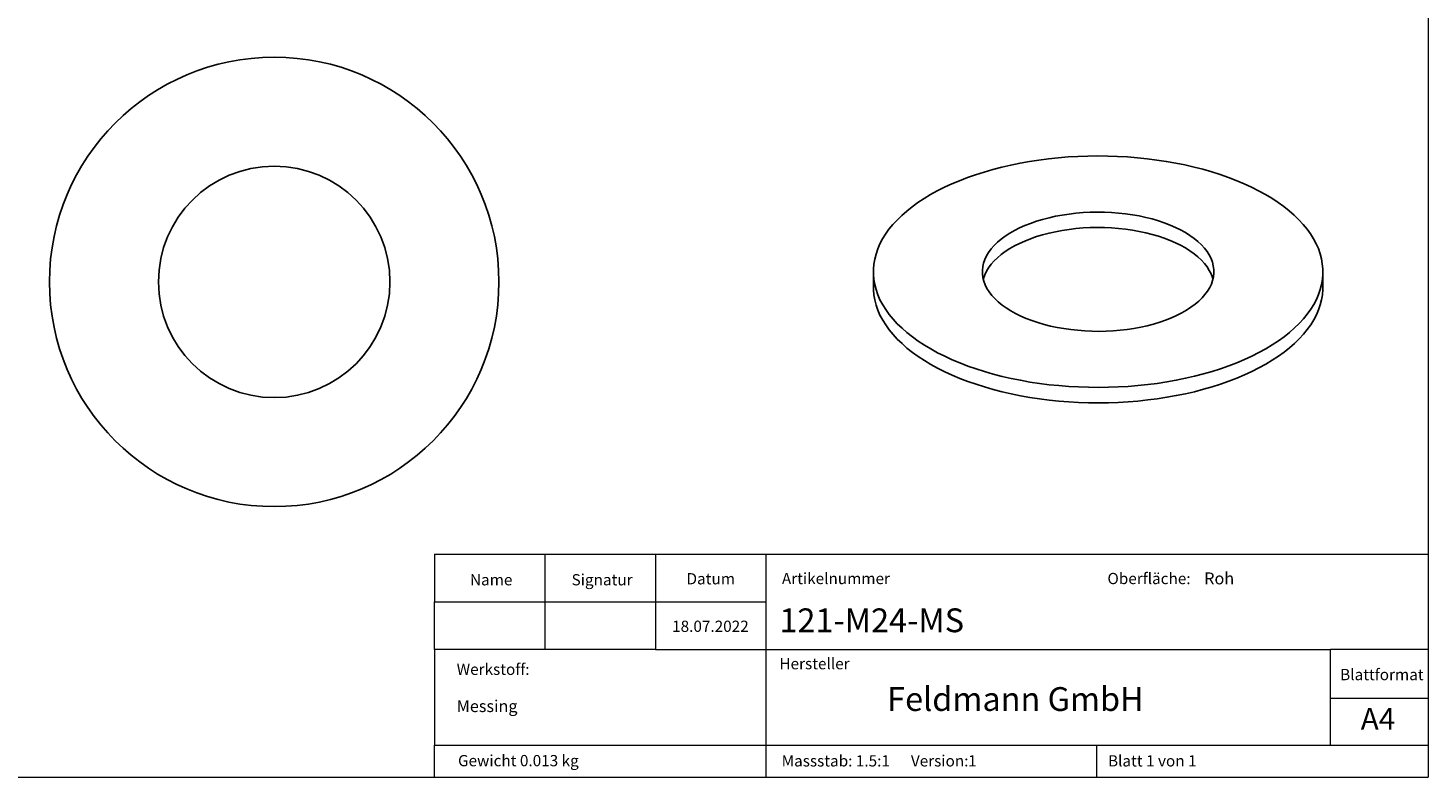
# Model space of a CAD drawing. Units: millimetres. Extents: x 3 to 195, y 3 to 137.
# Drawn here: x 70 to 195, y 3 to 70 of the extents above; entities that cross this region are included whole.
import ezdxf

# ---------------------------------------------------------------- set-up
doc = ezdxf.new("R2010")
doc.units = ezdxf.units.MM
doc.header["$LTSCALE"] = 0.666667
doc.styles.add('SLDTEXTSTYLE0', font='TXT', dxfattribs={"width": 0.75})
doc.styles.add('SLDTEXTSTYLE1', font='TXT', dxfattribs={"width": 0.692308})

msp = doc.modelspace()

# ---------------------------------------------------------------- linework, layer by layer
at = {"color": 7, "linetype": 'Continuous', "lineweight": 18}
for p, q in [((194.67, 136.67), (194.67, 3.33)), ((106.27, 23.17), (116.09, 23.17)), ((106.27, 23.17), (106.27, 18.92)), ((116.09, 23.17), (125.91, 23.17)), ((116.09, 14.67), (116.09, 23.17)), ((125.91, 23.17), (135.73, 23.17)), ((125.91, 23.17), (125.91, 14.67)), ((135.73, 23.17), (194.67, 23.17)), ((135.73, 23.17), (135.73, 3.33)), ((106.27, 18.92), (116.09, 18.92)), ((106.27, 14.67), (106.27, 18.92)), ((116.09, 18.92), (125.91, 18.92)), ((125.91, 18.92), (135.73, 18.92)), ((116.09, 14.67), (106.27, 14.67)), ((106.27, 14.67), (106.27, 6.17)), ((125.91, 14.67), (116.09, 14.67)), ((125.91, 14.67), (135.73, 14.67)), ((135.73, 14.67), (186, 14.67)), ((194.67, 14.67), (186, 14.67)), ((186, 10.33), (186, 14.67)), ((186, 6.17), (186, 10.33)), ((194.67, 10.33), (186, 10.33)), ((106.27, 6.17), (194.67, 6.17)), ((106.27, 3.33), (106.27, 6.17)), ((165.2, 3.33), (165.2, 6.17)), ((3.33, 3.33), (194.67, 3.33))]:
    msp.add_line(p, q, dxfattribs=at)
at = {"color": 7, "linetype": 'Continuous', "lineweight": 25}
for p, q in [((145.31, 48.31), (145.31, 46.94)), ((185.31, 46.94), (185.31, 48.31))]:
    msp.add_line(p, q, dxfattribs=at)
at = {"color": 7, "linetype": 'Continuous', "lineweight": 25, "flags": 128}
for points in [[(155.98, 39.2), (156.77, 38.99), (157.58, 38.81), (158.4, 38.64), (159.24, 38.49), (160.09, 38.36), (160.94, 38.25), (161.81, 38.17), (162.69, 38.1), (163.57, 38.05), (164.45, 38.02), (165.33, 38.01), (166.22, 38.02), (167.1, 38.05), (167.98, 38.1), (168.85, 38.17), (169.72, 38.26), (170.58, 38.37), (171.43, 38.5), (172.26, 38.65), (173.09, 38.82), (173.89, 39), (174.69, 39.21), (175.46, 39.43), (176.21, 39.67), (176.94, 39.93), (177.65, 40.2), (178.33, 40.49), (178.99, 40.79), (179.62, 41.11), (180.23, 41.45), (180.8, 41.79), (181.35, 42.15), (181.86, 42.52), (182.34, 42.91), (182.79, 43.3), (183.2, 43.7), (183.58, 44.11), (183.92, 44.53), (184.23, 44.96), (184.5, 45.4), (184.73, 45.84), (184.92, 46.28), (185.07, 46.73), (185.19, 47.18), (185.27, 47.64), (185.31, 48.09), (185.3, 48.55), (185.26, 49), (185.19, 49.46), (185.07, 49.91), (184.91, 50.36), (184.71, 50.8), (184.48, 51.24), (184.21, 51.67), (183.9, 52.1), (183.56, 52.52), (183.18, 52.93), (182.76, 53.34), (182.32, 53.73), (181.83, 54.11), (181.32, 54.48), (180.77, 54.84), (180.2, 55.19), (179.59, 55.52), (178.96, 55.84), (178.3, 56.14), (177.61, 56.43), (176.9, 56.7), (176.17, 56.96), (175.42, 57.2), (174.64, 57.42), (173.85, 57.62), (173.04, 57.81), (172.22, 57.97), (171.38, 58.12), (170.53, 58.25), (169.68, 58.36), (168.81, 58.45), (167.93, 58.52), (167.05, 58.57), (166.17, 58.6), (165.29, 58.61), (164.4, 58.6), (163.52, 58.57), (162.64, 58.52), (161.77, 58.44), (160.9, 58.35), (160.04, 58.24), (159.19, 58.11), (158.36, 57.97), (157.53, 57.8), (156.73, 57.61), (155.93, 57.41), (155.16, 57.18), (154.41, 56.94), (153.68, 56.69), (152.97, 56.41), (152.29, 56.12), (151.63, 55.82), (151, 55.5), (150.39, 55.17), (149.82, 54.82), (149.27, 54.46), (148.76, 54.09), (148.28, 53.71), (147.83, 53.31), (147.42, 52.91), (147.04, 52.5), (146.7, 52.08), (146.39, 51.65), (146.12, 51.22), (145.89, 50.78), (145.7, 50.33), (145.55, 49.88), (145.43, 49.43), (145.35, 48.98), (145.31, 48.52), (145.32, 48.07), (145.36, 47.61), (145.43, 47.16), (145.55, 46.71), (145.71, 46.26), (145.9, 45.81), (146.14, 45.37), (146.41, 44.94), (146.72, 44.51), (147.06, 44.09), (147.44, 43.68), (147.86, 43.28), (148.3, 42.89), (148.79, 42.5), (149.3, 42.13), (149.85, 41.77), (150.42, 41.43), (151.03, 41.1), (151.66, 40.78), (152.32, 40.47), (153.01, 40.19), (153.72, 39.91), (154.45, 39.66), (155.2, 39.42), (155.98, 39.2)], [(160.5, 43.62), (161.07, 43.47), (161.66, 43.35), (162.26, 43.24), (162.87, 43.15), (163.49, 43.09), (164.12, 43.04), (164.75, 43.01), (165.38, 43), (166.02, 43.01), (166.65, 43.05), (167.28, 43.1), (167.89, 43.17), (168.5, 43.26), (169.1, 43.37), (169.68, 43.5), (170.25, 43.65), (170.8, 43.82), (171.32, 44), (171.83, 44.2), (172.3, 44.41), (172.76, 44.64), (173.18, 44.88), (173.57, 45.14), (173.94, 45.41), (174.27, 45.69), (174.56, 45.98), (174.82, 46.27), (175.05, 46.58), (175.24, 46.89), (175.39, 47.21), (175.5, 47.53), (175.57, 47.86), (175.61, 48.18), (175.6, 48.51), (175.56, 48.83), (175.48, 49.16), (175.36, 49.48), (175.2, 49.8), (175, 50.11), (174.77, 50.41), (174.5, 50.71), (174.19, 50.99), (173.85, 51.27), (173.48, 51.53), (173.08, 51.79), (172.65, 52.03), (172.19, 52.25), (171.71, 52.46), (171.2, 52.66), (170.67, 52.84), (170.12, 53), (169.55, 53.14), (168.96, 53.27), (168.36, 53.37), (167.75, 53.46), (167.13, 53.53), (166.5, 53.58), (165.87, 53.6), (165.24, 53.61), (164.6, 53.6), (163.97, 53.57), (163.34, 53.51), (162.73, 53.44), (162.12, 53.35), (161.52, 53.24), (160.94, 53.11), (160.37, 52.96), (159.82, 52.8), (159.3, 52.61), (158.79, 52.42), (158.32, 52.2), (157.86, 51.97), (157.44, 51.73), (157.05, 51.47), (156.68, 51.21), (156.35, 50.93), (156.06, 50.64), (155.8, 50.34), (155.57, 50.03), (155.38, 49.72), (155.23, 49.4), (155.12, 49.08), (155.05, 48.76), (155.01, 48.43), (155.02, 48.11), (155.06, 47.78), (155.14, 47.46), (155.26, 47.13), (155.42, 46.82), (155.62, 46.51), (155.85, 46.2), (156.12, 45.91), (156.43, 45.62), (156.77, 45.34), (157.14, 45.08), (157.54, 44.83), (157.97, 44.59), (158.43, 44.36), (158.91, 44.15), (159.42, 43.96), (159.95, 43.78), (160.5, 43.62)], [(175.52, 47.62), (175.48, 47.79), (175.36, 48.11), (175.2, 48.42), (175, 48.74), (174.77, 49.04), (174.5, 49.33), (174.19, 49.62), (173.85, 49.9), (173.48, 50.16), (173.08, 50.42), (172.65, 50.66), (172.19, 50.88), (171.71, 51.09), (171.2, 51.29), (170.67, 51.47), (170.12, 51.63), (169.55, 51.77), (168.96, 51.9), (168.36, 52), (167.75, 52.09), (167.13, 52.16), (166.5, 52.2), (165.87, 52.23), (165.24, 52.24), (164.6, 52.23), (163.97, 52.2), (163.34, 52.14), (162.73, 52.07), (162.12, 51.98), (161.52, 51.87), (160.94, 51.74), (160.37, 51.59), (159.82, 51.43), (159.3, 51.24), (158.79, 51.04), (158.32, 50.83), (157.86, 50.6), (157.44, 50.36), (157.05, 50.1), (156.68, 49.83), (156.35, 49.55), (156.06, 49.27), (155.8, 48.97), (155.57, 48.66), (155.38, 48.35), (155.23, 48.03), (155.12, 47.71), (155.1, 47.62)], [(145.31, 46.94), (145.32, 46.7), (145.36, 46.24), (145.43, 45.79), (145.55, 45.33), (145.71, 44.89), (145.9, 44.44), (146.14, 44), (146.41, 43.57), (146.72, 43.14), (147.06, 42.72), (147.44, 42.31), (147.86, 41.91), (148.3, 41.51), (148.79, 41.13), (149.3, 40.76), (149.85, 40.4), (150.42, 40.06), (151.03, 39.72), (151.66, 39.41), (152.32, 39.1), (153.01, 38.81), (153.72, 38.54), (154.45, 38.29), (155.2, 38.05), (155.98, 37.83)], [(155.98, 37.83), (156.77, 37.62), (157.58, 37.44), (158.4, 37.27), (159.24, 37.12), (160.09, 36.99), (160.94, 36.88), (161.81, 36.79), (162.69, 36.72), (163.57, 36.67), (164.45, 36.64), (165.33, 36.63), (166.22, 36.65), (167.1, 36.68), (167.98, 36.73), (168.85, 36.8), (169.72, 36.89), (170.58, 37), (171.43, 37.13), (172.26, 37.28), (173.09, 37.45), (173.89, 37.63), (174.69, 37.84), (175.46, 38.06), (176.21, 38.3), (176.94, 38.56), (177.65, 38.83), (178.33, 39.12), (178.99, 39.42), (179.62, 39.74), (180.23, 40.07), (180.8, 40.42), (181.35, 40.78), (181.86, 41.15), (182.34, 41.53), (182.79, 41.93), (183.2, 42.33), (183.58, 42.74), (183.92, 43.16), (184.23, 43.59), (184.5, 44.03), (184.73, 44.47), (184.92, 44.91), (185.07, 45.36), (185.19, 45.81), (185.27, 46.26), (185.31, 46.72), (185.31, 46.94)]]:
    msp.add_lwpolyline(points, dxfattribs=at)
at = {"color": 7, "linetype": 'Continuous', "lineweight": 25}
for radius in [20, 10.3]:
    msp.add_circle((91.99, 47.4), radius, dxfattribs=at)

# ---------------------------------------------------------------- texts
at = {"color": 7, "linetype": 'Continuous', "lineweight": 0}
for s, insert, char_height, attachment_point, style in [('Name', (111.3, 21.39), 1, 2, 'SLDTEXTSTYLE0'), ('Signatur', (121.17, 21.39), 1, 2, 'SLDTEXTSTYLE0'), ('Datum', (130.84, 21.48), 1, 2, 'SLDTEXTSTYLE0'), ('Artikelnummer', (137.17, 21.5), 1, 1, 'SLDTEXTSTYLE0'), ('Oberfläche:', (166.14, 21.5), 1, 1, 'SLDTEXTSTYLE0'), ('Roh', (174.75, 21.54), 1.058, 1, 'SLDTEXTSTYLE0'), ('121-M24-MS', (136.95, 18.34), 2.117, 1, 'SLDTEXTSTYLE0'), ('18.07.2022', (130.81, 17.25), 1, 2, 'SLDTEXTSTYLE0'), ('Hersteller', (136.95, 13.92), 1, 1, 'SLDTEXTSTYLE0'), ('Werkstoff:', (108.23, 13.42), 1, 1, 'SLDTEXTSTYLE0'), ('Blattformat', (186.85, 12.95), 1, 1, 'SLDTEXTSTYLE0'), ('Feldmann GmbH', (146.54, 11.33), 2.1167, 1, 'SLDTEXTSTYLE0'), ('Messing', (108.23, 10.17), 1.058, 1, 'SLDTEXTSTYLE0'), ('A4', (188.68, 9.48), 1.94, 1, 'SLDTEXTSTYLE0'), ('Gewicht 0.013 kg', (113.72, 5.29), 1, 2, 'SLDTEXTSTYLE0'), ('Massstab: 1.5:1', (137.15, 5.27), 1, 1, 'SLDTEXTSTYLE0'), ('Version:', (148.65, 5.27), 1, 1, 'SLDTEXTSTYLE0'), ('1', (153.74, 5.27), 1, 1, 'SLDTEXTSTYLE0'), ('Blatt 1 von 1', (166.19, 5.27), 1, 1, 'SLDTEXTSTYLE1')]:
    msp.add_mtext(s, dxfattribs=dict(at, insert=insert, char_height=char_height, attachment_point=attachment_point, style=style))

doc.saveas('drawing.dxf')
